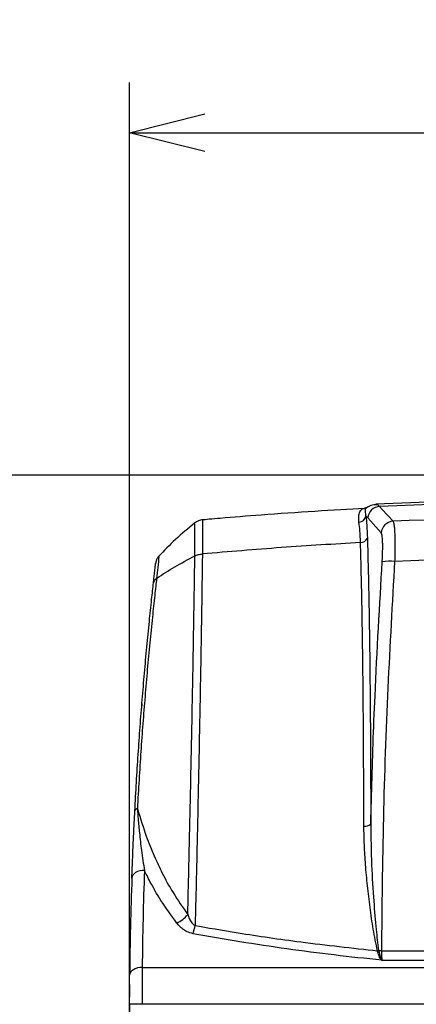
# Model space of a CAD drawing. Extents: x -6 to 420, y 0 to 297.
# Drawn here: x 50 to 66, y 134 to 173 of the extents above; entities that cross this region are included whole.
import ezdxf

# ---------------------------------------------------------------- set-up
doc = ezdxf.new("R2010")
doc.units = 0
doc.header["$MEASUREMENT"] = 0
doc.layers.add('1', color=7, linetype='CONTINUOUS')
doc.dimstyles.new('ISO-25', dxfattribs={"dimtxt": 3, "dimasz": 3, "dimexe": 1.5, "dimexo": 1, "dimgap": 1, "dimtad": 1, "dimdec": 4, "dimdsep": 46, "dimtxsty": 'STANDARD', "dimcen": 2, "dimadec": 0, "dimazin": 0, "dimtfac": 1, "dimtdec": 4, "dimtofl": 0, "dimtmove": 0, "dimatfit": 3, "dimfxl": 1, "dimtvp": 1, "dimtolj": 1, "dimtzin": 0, "dimarcsym": 0})

# ---------------------------------------------------------------- blocks, each defined once
blk = doc.blocks.new('*D2')
at = {"layer": '1', "color": 2, "linetype": 'Continuous'}
for p, q in [((23.736, 151.958), (24.486, 154.958)), ((75.279, 154.958), (24.286, 154.958)), ((24.486, 154.958), (24.486, 98.879)), ((24.486, 154.958), (25.236, 151.958)), ((24.486, 17.01), (24.486, 98.879)), ((24.486, 17.01), (23.736, 20.01)), ((25.236, 20.01), (24.486, 17.01)), ((53.854, 17.01), (24.286, 17.01))]:
    blk.add_line(p, q, dxfattribs=at)
at = {"layer": '1', "color": 2, "linetype": 'Continuous', "width": 0.756579}
blk.add_text('1370', height=4, rotation=90, dxfattribs=at).set_placement((23.986, 80.672))
blk = doc.blocks.new('*D8')
at = {"layer": '1', "color": 2, "linetype": 'Continuous'}
for p, q in [((54.433, 135.268), (54.433, 170.579)), ((96.125, 135.309), (96.125, 170.579)), ((54.433, 168.579), (57.433, 169.329)), ((93.125, 169.329), (96.125, 168.579)), ((54.433, 168.579), (75.279, 168.579)), ((57.433, 167.829), (54.433, 168.579)), ((96.125, 168.579), (75.279, 168.579)), ((96.125, 168.579), (93.125, 167.829))]:
    blk.add_line(p, q, dxfattribs=at)
at = {"layer": '1', "color": 2, "linetype": 'Continuous', "width": 0.756579}
blk.add_text('417', height=4, dxfattribs=at).set_placement((71.404, 169.079))
blk = doc.blocks.new('COMP8')
at = {"layer": '1', "color": 2, "linetype": 'Continuous'}
for p, q in [((63.918, 153.258), (63.841, 153.32)), ((64.449, 152.666), (63.918, 153.258)), ((57.021, 153.038), (57.018, 153.043)), ((55.603, 151.728), (55.603, 151.728)), ((55.469, 151.403), (55.469, 151.4)), ((54.927, 145.86), (54.913, 145.688)), ((64.308, 136.005), (64.304, 136.03)), ((64.349, 136.042), (64.352, 136.027)), ((64.46, 136.028), (86.099, 136.028)), ((86.076, 135.648), (64.483, 135.648)), ((54.938, 135.368), (95.621, 135.368)), ((54.429, 130.916), (54.429, 134.19)), ((54.93, 133.9), (54.43, 133.902)), ((95.629, 133.9), (54.93, 133.9))]:
    blk.add_line(p, q, dxfattribs=at)
for points in [[(64.391, 153.711), (64.497, 153.594), (64.924, 153.12)], [(55.026, 139.225), (54.93, 139.222), (54.838, 139.206), (54.752, 139.179), (54.677, 139.142), (54.615, 139.096), (54.568, 139.043), (54.538, 138.985), (54.527, 138.924)], [(54.43, 134.684), (54.43, 134.685), (54.43, 134.687), (54.43, 134.688), (54.43, 134.69), (54.43, 134.692), (54.43, 134.693), (54.43, 134.695), (54.43, 134.696), (54.43, 134.698), (54.43, 134.7), (54.43, 134.701), (54.43, 134.703), (54.43, 134.704), (54.43, 134.706), (54.43, 134.708), (54.43, 134.709), (54.43, 134.711), (54.43, 134.712), (54.43, 134.714), (54.43, 134.715), (54.43, 134.717), (54.43, 134.719), (54.43, 134.72), (54.43, 134.722), (54.43, 134.723), (54.43, 134.725), (54.43, 134.727), (54.43, 134.728), (54.43, 134.73), (54.43, 134.731), (54.43, 134.733), (54.43, 134.734), (54.43, 134.736), (54.43, 134.738), (54.43, 134.739), (54.43, 134.741), (54.43, 134.742), (54.43, 134.744), (54.43, 134.746), (54.43, 134.747), (54.43, 134.749), (54.43, 134.75), (54.43, 134.752), (54.43, 134.753), (54.43, 134.755), (54.43, 134.757), (54.43, 134.758), (54.43, 134.76), (54.43, 134.761), (54.43, 134.763), (54.43, 134.765), (54.43, 134.766), (54.43, 134.768), (54.43, 134.769), (54.43, 134.771), (54.43, 134.772), (54.43, 134.774), (54.43, 134.776), (54.43, 134.777), (54.43, 134.779), (54.43, 134.78), (54.43, 134.782), (54.43, 134.784), (54.43, 134.785), (54.431, 134.787), (54.431, 134.788), (54.431, 134.79), (54.431, 134.791), (54.431, 134.793), (54.431, 134.795), (54.431, 134.796), (54.431, 134.798), (54.431, 134.799), (54.431, 134.801), (54.431, 134.802), (54.431, 134.804), (54.431, 134.806), (54.431, 134.807), (54.431, 134.809), (54.431, 134.81), (54.431, 134.812), (54.431, 134.813), (54.431, 134.815), (54.431, 134.817), (54.431, 134.818), (54.431, 134.82), (54.431, 134.821), (54.431, 134.823), (54.431, 134.824), (54.431, 134.826), (54.431, 134.828), (54.431, 134.829), (54.431, 134.831), (54.431, 134.832), (54.431, 134.834), (54.431, 134.835), (54.431, 134.837), (54.431, 134.839), (54.431, 134.84), (54.431, 134.842), (54.431, 134.843), (54.431, 134.845), (54.431, 134.846), (54.431, 134.848), (54.431, 134.85), (54.431, 134.851), (54.431, 134.853), (54.431, 134.854), (54.431, 134.856), (54.431, 134.857), (54.431, 134.859), (54.431, 134.861), (54.431, 134.862), (54.431, 134.864), (54.431, 134.865), (54.431, 134.867), (54.431, 134.868), (54.431, 134.87), (54.431, 134.871), (54.431, 134.873), (54.431, 134.875), (54.431, 134.876), (54.431, 134.878), (54.431, 134.879), (54.431, 134.881), (54.431, 134.882), (54.431, 134.884), (54.431, 134.886), (54.431, 134.887), (54.431, 134.889), (54.431, 134.89), (54.431, 134.892), (54.431, 134.893), (54.431, 134.895), (54.431, 134.896), (54.431, 134.898), (54.431, 134.9), (54.431, 134.901), (54.431, 134.903), (54.431, 134.904), (54.431, 134.906), (54.431, 134.907), (54.431, 134.909), (54.431, 134.91), (54.431, 134.912), (54.431, 134.914), (54.431, 134.915), (54.431, 134.917), (54.431, 134.918), (54.431, 134.92), (54.431, 134.921), (54.431, 134.923), (54.431, 134.924), (54.431, 134.926), (54.431, 134.928), (54.431, 134.929), (54.431, 134.931), (54.431, 134.932), (54.431, 134.934), (54.431, 134.935), (54.431, 134.937), (54.431, 134.938), (54.431, 134.94), (54.431, 134.942), (54.431, 134.943), (54.431, 134.945), (54.431, 134.946), (54.431, 134.948), (54.431, 134.949), (54.431, 134.951), (54.431, 134.952), (54.431, 134.954), (54.431, 134.956), (54.431, 134.957), (54.431, 134.959), (54.431, 134.96), (54.431, 134.962), (54.431, 134.963), (54.431, 134.965), (54.431, 134.966), (54.431, 134.968), (54.431, 134.969), (54.431, 134.971), (54.431, 134.973), (54.431, 134.974), (54.431, 134.976), (54.431, 134.977), (54.431, 134.979), (54.431, 134.98), (54.431, 134.982), (54.431, 134.983), (54.431, 134.985), (54.431, 134.986), (54.431, 134.988), (54.431, 134.99), (54.431, 134.991), (54.431, 134.993), (54.431, 134.994), (54.431, 134.996), (54.431, 134.997), (54.431, 134.999), (54.431, 135), (54.431, 135.002), (54.431, 135.003), (54.431, 135.005), (54.431, 135.007), (54.431, 135.008), (54.431, 135.01), (54.431, 135.011), (54.432, 135.013), (54.432, 135.014), (54.432, 135.016), (54.432, 135.017), (54.432, 135.019), (54.432, 135.02), (54.432, 135.022), (54.432, 135.024), (54.432, 135.025), (54.432, 135.027), (54.432, 135.028), (54.432, 135.03), (54.432, 135.031), (54.432, 135.033), (54.432, 135.034), (54.432, 135.036), (54.432, 135.037), (54.432, 135.039), (54.432, 135.04), (54.432, 135.042), (54.432, 135.044), (54.432, 135.045), (54.432, 135.047), (54.432, 135.048), (54.432, 135.05), (54.432, 135.051), (54.432, 135.053), (54.432, 135.054), (54.432, 135.056), (54.432, 135.057), (54.432, 135.059), (54.432, 135.06), (54.432, 135.062), (54.432, 135.063), (54.432, 135.065), (54.432, 135.067), (54.432, 135.068), (54.432, 135.07), (54.432, 135.071), (54.432, 135.073), (54.432, 135.074), (54.432, 135.076), (54.432, 135.077), (54.432, 135.079), (54.432, 135.08), (54.432, 135.082), (54.432, 135.083), (54.432, 135.085), (54.432, 135.086), (54.432, 135.088), (54.432, 135.089), (54.432, 135.091), (54.432, 135.093), (54.432, 135.094), (54.432, 135.096), (54.432, 135.097), (54.432, 135.099), (54.432, 135.1), (54.432, 135.102), (54.432, 135.103), (54.432, 135.105), (54.432, 135.106), (54.432, 135.108), (54.432, 135.109), (54.432, 135.111), (54.432, 135.112), (54.432, 135.114), (54.432, 135.115), (54.432, 135.117), (54.432, 135.119), (54.432, 135.12), (54.432, 135.122), (54.432, 135.123), (54.432, 135.125), (54.432, 135.126), (54.432, 135.128), (54.432, 135.129), (54.432, 135.131), (54.432, 135.132), (54.432, 135.134), (54.432, 135.135), (54.432, 135.137), (54.432, 135.138), (54.432, 135.14), (54.432, 135.141), (54.432, 135.143), (54.432, 135.144), (54.432, 135.146), (54.432, 135.147), (54.432, 135.149), (54.432, 135.15), (54.432, 135.152), (54.432, 135.154), (54.432, 135.155), (54.432, 135.157), (54.432, 135.158), (54.432, 135.16), (54.432, 135.161), (54.432, 135.163), (54.432, 135.164), (54.432, 135.166), (54.432, 135.167), (54.432, 135.169), (54.432, 135.17), (54.432, 135.172), (54.432, 135.173), (54.432, 135.175), (54.432, 135.176), (54.432, 135.178), (54.432, 135.179), (54.432, 135.181), (54.432, 135.182), (54.432, 135.184), (54.433, 135.185), (54.433, 135.187), (54.433, 135.188), (54.433, 135.19), (54.433, 135.191), (54.433, 135.193), (54.433, 135.194), (54.433, 135.196), (54.433, 135.197), (54.433, 135.199), (54.433, 135.2), (54.433, 135.202), (54.433, 135.204), (54.433, 135.205), (54.433, 135.207), (54.433, 135.208), (54.433, 135.21), (54.433, 135.211), (54.433, 135.213), (54.433, 135.214), (54.433, 135.216), (54.433, 135.217), (54.433, 135.219), (54.433, 135.22), (54.433, 135.222), (54.433, 135.223), (54.433, 135.225), (54.433, 135.226), (54.433, 135.228), (54.433, 135.229), (54.433, 135.231), (54.433, 135.232), (54.433, 135.234), (54.433, 135.235), (54.433, 135.237), (54.433, 135.238), (54.433, 135.24), (54.433, 135.241), (54.433, 135.243), (54.433, 135.244), (54.433, 135.246), (54.433, 135.247), (54.433, 135.249), (54.433, 135.25), (54.433, 135.252), (54.433, 135.253), (54.433, 135.255), (54.433, 135.256), (54.433, 135.258), (54.433, 135.259), (54.433, 135.261), (54.433, 135.262), (54.433, 135.264), (54.433, 135.265), (54.433, 135.267), (54.433, 135.268), (54.433, 135.27), (54.433, 135.271), (54.433, 135.273), (54.433, 135.274), (54.433, 135.276), (54.433, 135.277), (54.433, 135.279), (54.433, 135.28), (54.433, 135.282), (54.433, 135.283), (54.433, 135.285), (54.433, 135.286), (54.433, 135.288), (54.433, 135.289), (54.433, 135.291), (54.433, 135.292), (54.433, 135.294), (54.433, 135.295), (54.433, 135.297), (54.433, 135.298), (54.433, 135.3), (54.433, 135.301), (54.433, 135.303), (54.433, 135.304), (54.433, 135.306), (54.433, 135.307), (54.433, 135.309), (54.433, 135.31), (54.433, 135.312), (54.433, 135.313), (54.433, 135.315), (54.433, 135.316), (54.433, 135.318), (54.433, 135.319), (54.433, 135.321), (54.433, 135.322), (54.433, 135.324), (54.433, 135.325), (54.433, 135.327), (54.433, 135.328), (54.433, 135.329), (54.433, 135.331), (54.434, 135.332), (54.434, 135.334), (54.434, 135.335), (54.434, 135.337), (54.434, 135.338), (54.434, 135.34), (54.434, 135.341), (54.434, 135.343), (54.434, 135.344), (54.434, 135.346), (54.434, 135.347), (54.434, 135.349), (54.434, 135.35), (54.434, 135.352), (54.434, 135.353), (54.434, 135.355), (54.434, 135.356), (54.434, 135.358), (54.434, 135.359), (54.434, 135.361), (54.434, 135.362), (54.434, 135.363), (54.434, 135.365), (54.434, 135.366), (54.434, 135.368), (54.434, 135.369), (54.434, 135.371), (54.434, 135.372), (54.434, 135.374), (54.434, 135.375), (54.434, 135.377), (54.434, 135.378), (54.434, 135.38), (54.434, 135.381), (54.434, 135.383), (54.434, 135.384), (54.434, 135.385), (54.434, 135.387), (54.434, 135.388), (54.434, 135.39), (54.434, 135.391), (54.434, 135.393), (54.434, 135.394), (54.434, 135.396), (54.434, 135.397), (54.434, 135.399), (54.434, 135.4), (54.434, 135.402), (54.434, 135.403), (54.434, 135.404), (54.434, 135.406), (54.434, 135.407), (54.434, 135.409), (54.434, 135.41), (54.434, 135.412), (54.434, 135.413), (54.434, 135.415), (54.434, 135.416), (54.434, 135.417), (54.434, 135.419), (54.434, 135.42), (54.434, 135.422), (54.434, 135.423), (54.434, 135.425), (54.434, 135.426), (54.434, 135.428), (54.434, 135.429), (54.434, 135.43), (54.434, 135.432), (54.434, 135.433), (54.434, 135.435), (54.434, 135.436), (54.434, 135.438), (54.434, 135.439), (54.434, 135.441), (54.434, 135.442), (54.434, 135.443), (54.434, 135.445), (54.434, 135.446), (54.434, 135.448), (54.434, 135.449), (54.434, 135.451), (54.434, 135.452), (54.434, 135.453), (54.434, 135.455), (54.434, 135.456), (54.434, 135.458), (54.434, 135.459), (54.434, 135.461), (54.434, 135.462), (54.434, 135.463), (54.435, 135.465), (54.435, 135.466), (54.435, 135.468), (54.435, 135.469), (54.435, 135.47), (54.435, 135.472), (54.435, 135.473), (54.435, 135.475), (54.435, 135.476), (54.435, 135.478), (54.435, 135.479), (54.435, 135.48), (54.435, 135.482), (54.435, 135.483), (54.435, 135.485), (54.435, 135.486), (54.435, 135.487), (54.435, 135.489), (54.435, 135.49), (54.435, 135.492), (54.435, 135.493), (54.435, 135.494), (54.435, 135.496), (54.435, 135.497), (54.435, 135.499), (54.435, 135.5), (54.435, 135.502), (54.435, 135.503), (54.435, 135.504), (54.435, 135.506), (54.435, 135.507), (54.435, 135.509), (54.435, 135.51), (54.435, 135.511), (54.435, 135.513), (54.435, 135.514), (54.435, 135.516), (54.435, 135.517), (54.435, 135.518), (54.435, 135.52), (54.435, 135.521), (54.435, 135.522), (54.435, 135.524), (54.435, 135.525), (54.435, 135.527), (54.435, 135.528), (54.435, 135.529), (54.435, 135.531), (54.435, 135.532), (54.435, 135.534), (54.435, 135.535), (54.435, 135.536), (54.435, 135.538), (54.435, 135.539), (54.435, 135.541), (54.435, 135.542), (54.435, 135.543), (54.435, 135.545), (54.435, 135.546), (54.435, 135.547), (54.435, 135.549), (54.435, 135.55), (54.435, 135.552), (54.435, 135.553), (54.435, 135.554), (54.435, 135.556), (54.435, 135.557), (54.435, 135.558), (54.435, 135.56), (54.435, 135.561), (54.435, 135.563), (54.435, 135.564), (54.435, 135.565), (54.435, 135.567), (54.435, 135.568), (54.435, 135.569), (54.435, 135.571), (54.435, 135.572), (54.435, 135.574), (54.435, 135.575), (54.435, 135.576), (54.435, 135.578), (54.435, 135.579), (54.435, 135.58), (54.435, 135.582), (54.436, 135.583), (54.436, 135.584), (54.436, 135.586), (54.436, 135.587), (54.436, 135.589), (54.436, 135.59), (54.436, 135.591), (54.436, 135.593), (54.436, 135.594), (54.436, 135.595), (54.436, 135.597), (54.436, 135.598), (54.436, 135.599), (54.436, 135.601), (54.436, 135.602), (54.436, 135.603), (54.436, 135.605), (54.436, 135.606), (54.436, 135.608), (54.436, 135.609), (54.436, 135.61), (54.436, 135.612), (54.436, 135.613), (54.436, 135.614), (54.436, 135.616), (54.436, 135.617), (54.436, 135.618), (54.436, 135.62), (54.436, 135.621), (54.436, 135.622), (54.436, 135.624), (54.436, 135.625), (54.436, 135.626), (54.436, 135.628), (54.436, 135.629), (54.436, 135.63), (54.436, 135.632), (54.436, 135.633), (54.436, 135.634), (54.436, 135.636), (54.436, 135.637), (54.436, 135.638), (54.436, 135.64), (54.436, 135.641), (54.436, 135.642), (54.436, 135.644), (54.436, 135.645), (54.436, 135.646), (54.436, 135.648), (54.436, 135.649), (54.436, 135.65), (54.436, 135.652), (54.436, 135.653), (54.436, 135.654), (54.436, 135.656), (54.436, 135.657), (54.436, 135.658), (54.436, 135.66), (54.436, 135.661), (54.436, 135.662), (54.436, 135.664), (54.436, 135.665), (54.436, 135.666), (54.436, 135.668), (54.436, 135.669), (54.436, 135.67), (54.436, 135.672), (54.436, 135.673), (54.436, 135.674), (54.436, 135.676), (54.436, 135.677), (54.436, 135.678), (54.436, 135.679), (54.436, 135.681), (54.436, 135.682), (54.436, 135.683), (54.436, 135.685), (54.436, 135.686), (54.436, 135.687), (54.436, 135.689), (54.436, 135.69), (54.436, 135.691), (54.437, 135.693), (54.437, 135.694), (54.437, 135.695), (54.437, 135.696), (54.437, 135.698), (54.437, 135.699), (54.437, 135.7), (54.437, 135.702), (54.437, 135.703), (54.437, 135.704), (54.437, 135.706), (54.437, 135.707), (54.437, 135.708), (54.437, 135.71), (54.437, 135.711), (54.437, 135.712), (54.437, 135.713), (54.437, 135.715), (54.437, 135.716), (54.437, 135.717), (54.437, 135.719), (54.437, 135.72), (54.437, 135.721), (54.437, 135.722), (54.437, 135.724), (54.437, 135.725), (54.437, 135.726), (54.437, 135.728), (54.437, 135.729), (54.437, 135.73), (54.437, 135.731), (54.437, 135.733), (54.437, 135.734), (54.437, 135.735), (54.437, 135.737), (54.437, 135.738), (54.437, 135.739), (54.437, 135.74), (54.437, 135.742), (54.437, 135.743), (54.437, 135.744), (54.437, 135.746), (54.437, 135.747), (54.437, 135.748), (54.437, 135.749), (54.437, 135.751), (54.437, 135.752), (54.437, 135.753), (54.437, 135.754), (54.437, 135.756), (54.437, 135.757), (54.437, 135.758), (54.437, 135.76), (54.437, 135.761), (54.437, 135.762), (54.437, 135.763), (54.437, 135.765), (54.437, 135.766), (54.437, 135.767), (54.437, 135.768), (54.437, 135.77), (54.437, 135.771), (54.437, 135.772), (54.437, 135.774), (54.437, 135.775), (54.437, 135.776), (54.437, 135.777), (54.437, 135.779), (54.437, 135.78), (54.437, 135.781), (54.437, 135.782), (54.437, 135.784), (54.437, 135.785), (54.437, 135.786), (54.437, 135.787), (54.437, 135.789), (54.437, 135.79), (54.437, 135.791), (54.437, 135.792), (54.438, 135.794), (54.438, 135.795), (54.438, 135.796), (54.438, 135.797), (54.438, 135.799), (54.438, 135.8), (54.438, 135.801), (54.438, 135.802), (54.438, 135.804), (54.438, 135.805), (54.438, 135.806), (54.438, 135.807), (54.438, 135.809), (54.438, 135.81), (54.438, 135.811), (54.438, 135.812), (54.438, 135.814), (54.438, 135.815), (54.438, 135.816), (54.438, 135.817), (54.438, 135.819), (54.438, 135.82), (54.438, 135.821), (54.438, 135.822), (54.438, 135.823), (54.438, 135.825), (54.438, 135.826), (54.438, 135.827), (54.438, 135.828), (54.438, 135.83), (54.438, 135.831), (54.438, 135.832), (54.438, 135.833), (54.438, 135.835), (54.438, 135.836), (54.438, 135.837), (54.438, 135.838), (54.438, 135.839), (54.438, 135.841), (54.438, 135.842), (54.438, 135.843), (54.438, 135.844)], [(54.938, 135.368), (54.841, 135.363), (54.747, 135.345), (54.661, 135.317), (54.586, 135.278), (54.523, 135.23), (54.477, 135.176), (54.448, 135.116), (54.438, 135.054)]]:
    blk.add_lwpolyline(points, dxfattribs=at)
blk.add_arc((212.729, 134.19), 158.3, 179.82141, 180, dxfattribs=at)
for centre, major_axis, ratio, start_param, end_param in [((75.279, -100.121), (0, 253.458), 0.98754, 6.2418, 6.324571), ((75.279, -99.95), (0, 251.684), 0.987349, 6.241757, 6.324613)]:
    blk.add_ellipse(centre, major_axis=major_axis, ratio=ratio, start_param=start_param, end_param=end_param, dxfattribs=at)
for points in [[(86.327, 153.795), (78.966, 154.118), (71.594, 154.118), (64.232, 153.795)], [(86.168, 153.711), (78.912, 154.023), (71.647, 154.023), (64.391, 153.711)], [(64.391, 153.711), (64.142, 153.697), (63.941, 153.505), (63.918, 153.258)], [(63.566, 153.084), (63.701, 153.091), (63.814, 153.188), (63.841, 153.32)], [(64.924, 153.12), (64.674, 153.106), (64.472, 152.913), (64.449, 152.666)], [(63.628, 152.274), (63.748, 152.269), (63.859, 152.342), (63.902, 152.454)], [(55.603, 151.728), (55.573, 151.434), (55.542, 151.14), (55.511, 150.846)], [(64.987, 151.518), (64.823, 151.539), (64.656, 151.535), (64.492, 151.507)], [(54.745, 141.684), (54.697, 141.675), (54.659, 141.641), (54.644, 141.596)], [(63.763, 140.986), (63.861, 140.974), (63.961, 141.002), (64.038, 141.065)], [(55.026, 139.225), (54.981, 137.94), (54.952, 136.654), (54.938, 135.368)], [(54.527, 138.924), (54.481, 137.634), (54.452, 136.344), (54.438, 135.054)], [(56.313, 137.134), (56.483, 137.212), (56.633, 137.327), (56.752, 137.471)], [(56.962, 136.708), (56.995, 136.816), (57.023, 136.925), (57.046, 137.036)], [(64.304, 136.03), (64.319, 136.034), (64.334, 136.038), (64.349, 136.042)], [(64.308, 136.005), (64.323, 136.012), (64.338, 136.02), (64.352, 136.027)], [(64.46, 136.028), (64.424, 136.028), (64.388, 136.028), (64.352, 136.027)], [(64.469, 135.654), (64.471, 135.656), (64.472, 135.658), (64.474, 135.66)], [(54.43, 133.902), (54.43, 133.738), (54.429, 133.575), (54.429, 133.412)]]:
    blk.add_open_spline(points, degree=3, dxfattribs=at)
for points, knots in [([(63.783, 153.634), (63.176, 153.6), (61.84, 153.523), (59.779, 153.375), (58.238, 153.256), (57.427, 153.182), (57.34, 153.174)], [0, 0, 0, 0, 1.955712, 3.925236, 5.503562, 6.459188, 6.459188, 6.459188, 6.459188]), ([(63.566, 153.084), (63.561, 153.171), (63.549, 153.35), (63.611, 153.522), (63.693, 153.622), (63.757, 153.626), (63.783, 153.627)], [0, 0, 0, 0, 0.2508278, 0.4356235, 0.5626717, 0.6536918, 0.6536918, 0.6536918, 0.6536918]), ([(63.85, 153.659), (63.848, 153.656), (63.836, 153.648), (63.807, 153.635), (63.784, 153.637), (63.782, 153.637)], [0, 0, 0, 0, 0.01929681, 0.04928381, 0.07328384, 0.07328384, 0.07328384, 0.07328384]), ([(63.852, 153.655), (63.842, 153.643), (63.82, 153.618), (63.807, 153.507), (63.83, 153.382), (63.841, 153.32)], [0, 0, 0, 0, 0.0574539, 0.1699049, 0.3464808, 0.3464808, 0.3464808, 0.3464808]), ([(64.234, 153.775), (64.215, 153.775), (64.149, 153.776), (64.042, 153.745), (63.935, 153.7), (63.881, 153.662), (63.859, 153.647)], [0, 0, 0, 0, 0.0870484, 0.1965822, 0.3086672, 0.4038613, 0.4038613, 0.4038613, 0.4038613]), ([(64.233, 153.784), (64.244, 153.788), (64.3, 153.807), (64.351, 153.754), (64.391, 153.711)], [0, 0, 0, 0, 0.0673462, 0.1889286, 0.1889286, 0.1889286, 0.1889286]), ([(63.841, 153.32), (63.855, 153.199), (63.882, 152.954), (63.895, 152.622), (63.902, 152.454)], [0, 0, 0, 0, 0.3890116, 0.8683634, 0.8683634, 0.8683634, 0.8683634]), ([(57.035, 153.058), (56.764, 152.836), (56.259, 152.421), (55.81, 151.948), (55.603, 151.729)], [0, 0, 0, 0, 1.003277, 1.956416, 1.956416, 1.956416, 1.956416]), ([(57.341, 153.172), (57.338, 153.173), (57.291, 153.174), (57.207, 153.148), (57.1, 153.105), (57.043, 153.063), (57.018, 153.044)], [0, 0, 0, 0, 0.0525562, 0.1415545, 0.2500463, 0.3538281, 0.3538281, 0.3538281, 0.3538281]), ([(57.033, 151.739), (57.033, 151.739), (57.036, 151.909), (57.038, 152.218), (57.04, 152.593), (57.037, 152.805), (57.033, 152.948), (57.03, 153.032), (57.023, 153.036), (57.021, 153.038)], [0, 0, 0, 0, 0.179162, 0.490328, 0.827386, 1.054848, 1.199255, 1.280135, 1.301524, 1.301524, 1.301524, 1.301524]), ([(57.341, 153.168), (57.341, 153.166), (57.342, 153.161), (57.343, 153.072), (57.344, 152.926), (57.342, 152.706), (57.34, 152.325), (57.336, 151.988), (57.334, 151.82)], [0, 0, 0, 0, 0.021324, 0.10613, 0.255113, 0.489616, 0.864261, 1.348117, 1.348117, 1.348117, 1.348117]), ([(63.628, 152.274), (63.621, 152.428), (63.609, 152.739), (63.581, 152.968), (63.566, 153.084)], [0, 0, 0, 0, 0.4447096, 0.8119287, 0.8119287, 0.8119287, 0.8119287]), ([(64.924, 153.12), (64.931, 153.103), (64.947, 153.07), (64.965, 152.959), (64.981, 152.805), (64.992, 152.61), (64.998, 152.38), (65, 152.118), (64.997, 151.828), (64.991, 151.622), (64.987, 151.518)], [0, 0, 0, 0, 0.064528, 0.174332, 0.328545, 0.52259, 0.752213, 1.013681, 1.302097, 1.608729, 1.608729, 1.608729, 1.608729]), ([(63.902, 152.454), (63.913, 152.042), (63.936, 151.219), (63.963, 149.906), (63.985, 148.53), (64.003, 147.084), (64.016, 145.575), (64.026, 144.064), (64.033, 142.561), (64.036, 141.564), (64.038, 141.065)], [0, 0, 0, 0, 1.248283, 2.558684, 3.936358, 5.381034, 6.879651, 8.389024, 9.89221, 11.38988, 11.38988, 11.38988, 11.38988]), ([(64.492, 151.507), (64.496, 151.582), (64.505, 151.732), (64.511, 151.941), (64.513, 152.131), (64.51, 152.298), (64.501, 152.439), (64.488, 152.55), (64.471, 152.63), (64.456, 152.654), (64.449, 152.666)], [0, 0, 0, 0, 0.222214, 0.431178, 0.620544, 0.786767, 0.927236, 1.039012, 1.119077, 1.167611, 1.167611, 1.167611, 1.167611]), ([(63.628, 152.274), (62.577, 152.211), (60.476, 152.084), (58.382, 151.908), (57.334, 151.82)], [0, 0, 0, 0, 3.156233, 6.309991, 6.309991, 6.309991, 6.309991]), ([(63.763, 140.986), (63.761, 141.479), (63.758, 142.468), (63.751, 143.942), (63.742, 145.412), (63.729, 146.866), (63.712, 148.289), (63.69, 149.671), (63.663, 151.013), (63.639, 151.854), (63.628, 152.274)], [0, 0, 0, 0, 1.48054, 2.955706, 4.423756, 5.87523, 7.296291, 8.678699, 10.014399, 11.289615, 11.289615, 11.289615, 11.289615]), ([(55.6, 151.732), (55.593, 151.725), (55.57, 151.701), (55.54, 151.654), (55.511, 151.597), (55.493, 151.547), (55.484, 151.508), (55.479, 151.482), (55.477, 151.469), (55.476, 151.464), (55.476, 151.463), (55.476, 151.462), (55.476, 151.461), (55.476, 151.461), (55.476, 151.46), (55.476, 151.46), (55.476, 151.456), (55.475, 151.454)], [0, 0, 0, 0, 0.0435589, 0.0997671, 0.1605338, 0.2129875, 0.2528145, 0.2792827, 0.293851, 0.2997098, 0.3013183, 0.3019977, 0.3025814, 0.3031939, 0.3037849, 0.3050469, 0.3095038, 0.3095038, 0.3095038, 0.3095038]), ([(55.511, 150.846), (55.75, 151.005), (56.227, 151.322), (56.764, 151.6), (57.033, 151.739)], [0, 0, 0, 0, 0.86687, 1.765331, 1.765331, 1.765331, 1.765331]), ([(56.752, 137.471), (56.767, 138.083), (56.794, 139.217), (56.831, 140.841), (56.864, 142.349), (56.897, 143.921), (56.929, 145.543), (56.961, 147.2), (56.989, 148.794), (57.013, 150.315), (57.026, 151.275), (57.033, 151.739), (57.033, 151.739)], [0, 0, 0, 0, 1.733639, 3.351382, 4.890025, 6.459741, 8.079713, 9.721082, 11.31372, 12.753078, 13.762506, 14.270756, 14.270756, 14.270756, 14.270756]), ([(57.033, 151.739), (57.079, 151.76), (57.17, 151.801), (57.28, 151.814), (57.334, 151.82)], [0, 0, 0, 0, 0.1525652, 0.3144247, 0.3144247, 0.3144247, 0.3144247]), ([(57.334, 151.82), (57.334, 151.798), (57.327, 151.312), (57.313, 150.331), (57.289, 148.817), (57.262, 147.229), (57.232, 145.58), (57.2, 143.961), (57.168, 142.388), (57.135, 140.873), (57.103, 139.469), (57.073, 138.188), (57.055, 137.42), (57.046, 137.036)], [0, 0, 0, 0, 0.550257, 1.578165, 3.016181, 4.601964, 6.23624, 7.852685, 9.423923, 10.93063, 12.333061, 13.613256, 14.787665, 14.787665, 14.787665, 14.787665]), ([(55.386, 150.672), (55.389, 150.699), (55.403, 150.822), (55.425, 151.019), (55.449, 151.228), (55.466, 151.371), (55.476, 151.456), (55.475, 151.453), (55.475, 151.452)], [0, 0, 0, 0, 0.1533021, 0.3515876, 0.5486964, 0.6937326, 0.7741262, 0.7864056, 0.7864056, 0.7864056, 0.7864056]), ([(64.038, 141.065), (64.039, 141.134), (64.084, 142.963), (64.2, 146.446), (64.397, 149.855), (64.492, 151.507)], [0, 0, 0, 0, 2.021912, 5.656028, 10.452855, 10.452855, 10.452855, 10.452855]), ([(64.987, 151.518), (64.893, 149.87), (64.697, 146.466), (64.518, 141.301), (64.479, 137.786), (64.46, 136.028)], [0, 0, 0, 0, 5.069693, 10.245742, 15.501702, 15.501702, 15.501702, 15.501702]), ([(55.511, 150.846), (55.489, 150.649), (55.431, 150.133), (55.339, 149.271), (55.237, 148.257), (55.14, 147.213), (55.048, 146.146), (54.961, 145.061), (54.882, 143.955), (54.809, 142.831), (54.766, 142.066), (54.745, 141.684)], [0, 0, 0, 0, 0.732778, 1.610004, 2.608921, 3.656069, 4.726132, 5.815382, 6.92348, 8.050896, 9.195824, 9.195824, 9.195824, 9.195824]), ([(55.511, 150.847), (55.478, 150.822), (55.412, 150.772), (55.395, 150.705), (55.386, 150.672)], [0, 0, 0, 0, 0.1184812, 0.2219815, 0.2219815, 0.2219815, 0.2219815]), ([(54.644, 141.596), (54.665, 141.972), (54.706, 142.726), (54.777, 143.839), (54.854, 144.937), (54.938, 146.014), (55.027, 147.068), (55.121, 148.099), (55.219, 149.106), (55.308, 149.963), (55.365, 150.476), (55.386, 150.672)], [0, 0, 0, 0, 1.129156, 2.244598, 3.344279, 4.424547, 5.482388, 6.517503, 7.508202, 8.380315, 9.107931, 9.107931, 9.107931, 9.107931]), ([(54.527, 138.924), (54.537, 139.195), (54.557, 139.739), (54.589, 140.485), (54.619, 141.106), (54.636, 141.432), (54.644, 141.596)], [0, 0, 0, 0, 0.804065, 1.54166, 2.162396, 2.674511, 2.674511, 2.674511, 2.674511]), ([(54.745, 141.684), (54.874, 141.266), (55.069, 140.639), (55.405, 139.817), (55.734, 139.109), (56.161, 138.318), (56.554, 137.754), (56.752, 137.471)], [0, 0, 0, 0, 1.07761, 1.963446, 2.780977, 3.68164, 4.691644, 4.691644, 4.691644, 4.691644]), ([(54.745, 141.684), (54.756, 141.538), (54.777, 141.244), (54.83, 140.682), (54.908, 139.998), (54.987, 139.483), (55.026, 139.225)], [0, 0, 0, 0, 0.461488, 1.026234, 1.709654, 2.475425, 2.475425, 2.475425, 2.475425]), ([(64.038, 141.065), (64.042, 140.554), (64.052, 139.467), (64.15, 138.081), (64.237, 136.915), (64.312, 136.333), (64.349, 136.042)], [0, 0, 0, 0, 1.557728, 2.949987, 4.107544, 5.03622, 5.03622, 5.03622, 5.03622]), ([(64.304, 136.03), (64.244, 136.315), (64.123, 136.885), (64.014, 137.751), (63.904, 138.613), (63.827, 139.442), (63.775, 140.233), (63.767, 140.735), (63.763, 140.986)], [0, 0, 0, 0, 0.873656, 1.745467, 2.609046, 3.440694, 4.233449, 4.992944, 4.992944, 4.992944, 4.992944]), ([(56.313, 137.134), (56.106, 137.419), (55.69, 137.99), (55.288, 138.699), (55.081, 139.115), (55.026, 139.225)], [0, 0, 0, 0, 1.016885, 1.851887, 2.459496, 2.459496, 2.459496, 2.459496]), ([(56.962, 136.708), (56.875, 136.732), (56.729, 136.773), (56.563, 136.881), (56.428, 136.995), (56.354, 137.085), (56.313, 137.134)], [0, 0, 0, 0, 0.2361211, 0.434214, 0.6135296, 0.7942614, 0.7942614, 0.7942614, 0.7942614]), ([(56.752, 137.471), (56.77, 137.421), (56.814, 137.299), (56.893, 137.154), (56.987, 137.063), (57.031, 137.042), (57.046, 137.036)], [0, 0, 0, 0, 0.1777107, 0.3407482, 0.4660962, 0.5400869, 0.5400869, 0.5400869, 0.5400869]), ([(57.046, 137.036), (57.501, 136.957), (58.926, 136.709), (61.343, 136.354), (63.317, 136.138), (64.304, 136.03)], [0, 0, 0, 0, 1.953904, 4.440099, 7.329528, 7.329528, 7.329528, 7.329528]), ([(64.469, 135.654), (63.839, 135.721), (62.58, 135.855), (60.7, 136.101), (58.825, 136.379), (57.583, 136.598), (56.962, 136.708)], [0, 0, 0, 0, 1.898702, 3.795716, 5.690676, 7.58255, 7.58255, 7.58255, 7.58255]), ([(64.469, 135.654), (64.444, 135.687), (64.37, 135.784), (64.333, 135.917), (64.308, 136.005)], [0, 0, 0, 0, 0.165468, 0.389744, 0.389744, 0.389744, 0.389744]), ([(64.352, 136.027), (64.371, 135.939), (64.401, 135.802), (64.455, 135.697), (64.474, 135.66)], [0, 0, 0, 0, 0.2242579, 0.3884489, 0.3884489, 0.3884489, 0.3884489]), ([(64.46, 136.028), (64.46, 135.967), (64.461, 135.828), (64.475, 135.713), (64.483, 135.648)], [0, 0, 0, 0, 0.1938879, 0.3812789, 0.3812789, 0.3812789, 0.3812789]), ([(64.483, 135.648), (64.483, 135.648), (64.478, 135.65), (64.473, 135.652), (64.469, 135.654)], [0, 0, 0, 0, 0.00577691, 0.01564619, 0.01564619, 0.01564619, 0.01564619]), ([(64.474, 135.66), (64.476, 135.656), (64.48, 135.652), (64.483, 135.648), (64.483, 135.648)], [0, 0, 0, 0, 0.00996802, 0.01565057, 0.01565057, 0.01565057, 0.01565057]), ([(54.938, 135.368), (54.937, 135.267), (54.936, 135.063), (54.933, 134.705), (54.931, 134.314), (54.931, 134.04), (54.93, 133.9)], [0, 0, 0, 0, 0.313995, 0.668509, 1.057378, 1.468272, 1.468272, 1.468272, 1.468272]), ([(54.43, 133.902), (54.431, 134.008), (54.431, 134.223), (54.433, 134.528), (54.436, 134.812), (54.437, 134.973), (54.438, 135.054)], [0, 0, 0, 0, 0.318591, 0.622813, 0.90306, 1.152735, 1.152735, 1.152735, 1.152735])]:
    blk.add_open_spline(points, degree=3, knots=knots, dxfattribs=at)

msp = doc.modelspace()

# ---------------------------------------------------------------- block references
at = {"layer": '1', "color": 2, "linetype": 'Continuous'}
msp.add_blockref('COMP8', (0, 0), dxfattribs=at)

# ---------------------------------------------------------------- dimensions: what is measured, and where the dimension line sits
for base, p1, p2, angle, picture, middle in [((54.43305, 168.57945), (96.12546, 135.30946), (54.43305, 135.26826), 180, '*D8', (71.40426, 169.07945)), ((24.48557, 17.01003), (75.27938, 154.95824), (53.85442, 17.01003), 270, '*D2', (23.98557, 80.67164))]:
    dim = msp.add_linear_dim(base=base, p1=p1, p2=p2, angle=angle, dimstyle='ISO-25', dxfattribs=at)
    dim.commit()
    dim.dimension.update_dxf_attribs({"geometry": picture, "text_midpoint": middle})

doc.saveas('drawing.dxf')
